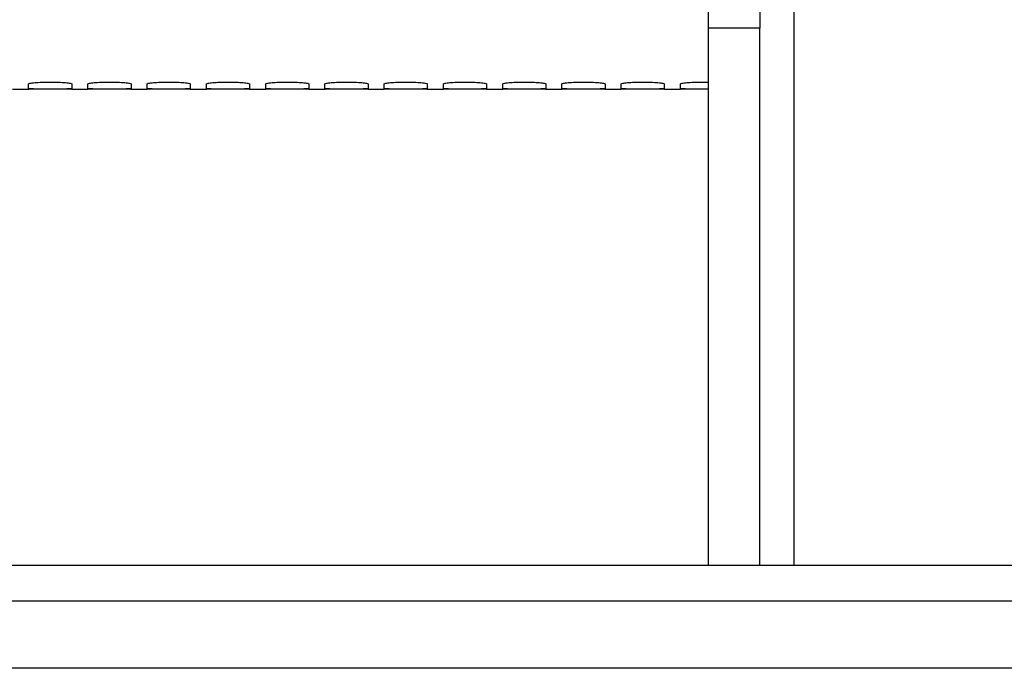
# Model space of a CAD drawing. Units: inches. Extents: x 0.3 to 16.7, y 0.3 to 10.7.
# Drawn here: x 2.2 to 2.4, y 2.4 to 2.6 of the extents above; entities that cross this region are included whole.
import ezdxf

# ---------------------------------------------------------------- set-up
doc = ezdxf.new("R2010")
doc.units = ezdxf.units.IN
doc.header["$MEASUREMENT"] = 0

msp = doc.modelspace()

# ---------------------------------------------------------------- linework, layer by layer
at = {"color": 7, "linetype": 'Continuous', "lineweight": 25}
for p, q in [((2.3558, 2.55648), (2.3558, 2.56095)), ((2.36919, 2.56095), (2.36919, 2.55648)), ((2.36919, 2.55648), (2.3558, 2.55648)), ((2.3558, 2.41635), (2.3558, 2.55648)), ((2.36919, 2.41635), (2.36919, 2.55648)), ((2.17409, 2.54058), (2.17836, 2.54058)), ((2.18955, 2.54058), (2.19383, 2.54058)), ((2.20502, 2.54058), (2.2093, 2.54058)), ((2.22049, 2.54058), (2.22476, 2.54058)), ((2.23595, 2.54058), (2.24023, 2.54058)), ((2.25142, 2.54058), (2.2557, 2.54058)), ((2.26689, 2.54058), (2.27116, 2.54058)), ((2.28235, 2.54058), (2.28663, 2.54058)), ((2.29782, 2.54058), (2.3021, 2.54058)), ((2.31329, 2.54058), (2.31756, 2.54058)), ((2.32876, 2.54058), (2.33303, 2.54058)), ((2.34422, 2.54058), (2.3485, 2.54058)), ((3.36243, 2.41635), (1.86868, 2.41635)), ((3.36891, 2.40708), (1.8622, 2.40708)), ((3.39234, 2.38956), (1.83877, 2.38956))]:
    msp.add_line(p, q, dxfattribs=at)
at = {"color": 8, "linetype": 'Continuous', "lineweight": 25}
msp.add_line((2.37812, 2.41635), (2.37812, 2.56095), dxfattribs=at)
at = {"color": 7, "linetype": 'Continuous', "lineweight": 25}
for points, knots in [([(2.17833, 2.54198), (2.17842, 2.54204), (2.17859, 2.54216), (2.17989, 2.54232), (2.18175, 2.54243), (2.18396, 2.54247), (2.18617, 2.54243), (2.18803, 2.54232), (2.18933, 2.54216), (2.1895, 2.54204), (2.18958, 2.54198)], [0, 0, 0, 0, 0.1254261, 0.2506074, 0.375428, 0.5, 0.624572, 0.7493926, 0.8745739, 1, 1, 1, 1]), ([(2.1938, 2.54198), (2.19389, 2.54204), (2.19406, 2.54216), (2.19536, 2.54232), (2.19722, 2.54243), (2.19943, 2.54247), (2.20163, 2.54243), (2.20349, 2.54232), (2.2048, 2.54216), (2.20497, 2.54204), (2.20505, 2.54198)], [0, 0, 0, 0, 0.125426, 0.250607, 0.375428, 0.5, 0.624572, 0.749393, 0.874574, 1, 1, 1, 1]), ([(2.20927, 2.54198), (2.20935, 2.54204), (2.20952, 2.54216), (2.21082, 2.54232), (2.21268, 2.54243), (2.21489, 2.54247), (2.2171, 2.54243), (2.21896, 2.54232), (2.22026, 2.54216), (2.22043, 2.54204), (2.22052, 2.54198)], [0, 0, 0, 0, 0.125426, 0.250607, 0.375428, 0.5, 0.624572, 0.749393, 0.874574, 1, 1, 1, 1]), ([(2.22473, 2.54198), (2.22482, 2.54204), (2.22499, 2.54216), (2.22629, 2.54232), (2.22815, 2.54243), (2.23036, 2.54247), (2.23257, 2.54243), (2.23443, 2.54232), (2.23573, 2.54216), (2.2359, 2.54204), (2.23598, 2.54198)], [0, 0, 0, 0, 0.1254261, 0.2506074, 0.375428, 0.5, 0.624572, 0.7493926, 0.8745739, 1, 1, 1, 1]), ([(2.2402, 2.54198), (2.24029, 2.54204), (2.24046, 2.54216), (2.24176, 2.54232), (2.24362, 2.54243), (2.24583, 2.54247), (2.24803, 2.54243), (2.24989, 2.54232), (2.2512, 2.54216), (2.25137, 2.54204), (2.25145, 2.54198)], [0, 0, 0, 0, 0.125426, 0.250607, 0.375428, 0.5, 0.624572, 0.749393, 0.874574, 1, 1, 1, 1]), ([(2.25567, 2.54198), (2.25575, 2.54204), (2.25592, 2.54216), (2.25723, 2.54232), (2.25908, 2.54243), (2.26129, 2.54247), (2.2635, 2.54243), (2.26536, 2.54232), (2.26666, 2.54216), (2.26683, 2.54204), (2.26692, 2.54198)], [0, 0, 0, 0, 0.125426, 0.250607, 0.375428, 0.5, 0.624572, 0.749393, 0.874574, 1, 1, 1, 1]), ([(2.27114, 2.54198), (2.27122, 2.54204), (2.27139, 2.54216), (2.27269, 2.54232), (2.27455, 2.54243), (2.27676, 2.54247), (2.27897, 2.54243), (2.28083, 2.54232), (2.28213, 2.54216), (2.2823, 2.54204), (2.28238, 2.54198)], [0, 0, 0, 0, 0.125426, 0.250607, 0.375428, 0.5, 0.624572, 0.749393, 0.874574, 1, 1, 1, 1]), ([(2.2866, 2.54198), (2.28669, 2.54204), (2.28686, 2.54216), (2.28816, 2.54232), (2.29002, 2.54243), (2.29223, 2.54247), (2.29444, 2.54243), (2.29629, 2.54232), (2.2976, 2.54216), (2.29777, 2.54204), (2.29785, 2.54198)], [0, 0, 0, 0, 0.1254261, 0.2506074, 0.375428, 0.5, 0.624572, 0.7493926, 0.8745739, 1, 1, 1, 1]), ([(2.30207, 2.54198), (2.30215, 2.54204), (2.30232, 2.54216), (2.30363, 2.54232), (2.30548, 2.54243), (2.30769, 2.54247), (2.3099, 2.54243), (2.31176, 2.54232), (2.31306, 2.54216), (2.31323, 2.54204), (2.31332, 2.54198)], [0, 0, 0, 0, 0.125426, 0.250607, 0.375428, 0.5, 0.624572, 0.749393, 0.874574, 1, 1, 1, 1]), ([(2.31754, 2.54198), (2.31762, 2.54204), (2.31779, 2.54216), (2.31909, 2.54232), (2.32095, 2.54243), (2.32316, 2.54247), (2.32537, 2.54243), (2.32723, 2.54232), (2.32853, 2.54216), (2.3287, 2.54204), (2.32878, 2.54198)], [0, 0, 0, 0, 0.125426, 0.250607, 0.375428, 0.5, 0.624572, 0.749393, 0.874574, 1, 1, 1, 1]), ([(2.333, 2.54198), (2.33309, 2.54204), (2.33326, 2.54216), (2.33456, 2.54232), (2.33642, 2.54243), (2.33863, 2.54247), (2.34084, 2.54243), (2.34269, 2.54232), (2.344, 2.54216), (2.34417, 2.54204), (2.34425, 2.54198)], [0, 0, 0, 0, 0.1254261, 0.2506074, 0.375428, 0.5, 0.624572, 0.7493926, 0.8745739, 1, 1, 1, 1]), ([(2.34847, 2.54198), (2.34855, 2.54204), (2.34872, 2.54216), (2.35003, 2.54232), (2.35188, 2.54243), (2.35396, 2.54248), (2.35523, 2.54244), (2.3558, 2.54243)], [0, 0, 0, 0, 0.209496, 0.418584, 0.627069, 0.835138, 1, 1, 1, 1]), ([(2.17833, 2.54085), (2.17842, 2.54082), (2.17859, 2.54077), (2.17989, 2.54072), (2.18175, 2.5407), (2.18396, 2.54069), (2.18617, 2.5407), (2.18803, 2.54072), (2.18933, 2.54077), (2.1895, 2.54082), (2.18958, 2.54085)], [0, 0, 0, 0, 0.125426, 0.250607, 0.375428, 0.5, 0.624572, 0.749393, 0.874574, 1, 1, 1, 1]), ([(2.18958, 2.54058), (2.1895, 2.54058), (2.18933, 2.54059), (2.18803, 2.5406), (2.18617, 2.54061), (2.18396, 2.54062), (2.18175, 2.54061), (2.17989, 2.5406), (2.17859, 2.54059), (2.17842, 2.54058), (2.17833, 2.54058)], [0, 0, 0, 0, 0.125426, 0.250607, 0.375428, 0.5, 0.624572, 0.749393, 0.874574, 1, 1, 1, 1]), ([(2.1938, 2.54085), (2.19389, 2.54082), (2.19406, 2.54077), (2.19536, 2.54072), (2.19722, 2.5407), (2.19943, 2.54069), (2.20163, 2.5407), (2.20349, 2.54072), (2.2048, 2.54077), (2.20497, 2.54082), (2.20505, 2.54085)], [0, 0, 0, 0, 0.1254261, 0.2506074, 0.375428, 0.5, 0.624572, 0.7493926, 0.8745739, 1, 1, 1, 1]), ([(2.20505, 2.54058), (2.20497, 2.54058), (2.2048, 2.54059), (2.20349, 2.5406), (2.20163, 2.54061), (2.19943, 2.54062), (2.19722, 2.54061), (2.19536, 2.5406), (2.19406, 2.54059), (2.19389, 2.54058), (2.1938, 2.54058)], [0, 0, 0, 0, 0.1254261, 0.2506074, 0.375428, 0.5, 0.624572, 0.7493926, 0.8745739, 1, 1, 1, 1]), ([(2.20927, 2.54085), (2.20935, 2.54082), (2.20952, 2.54077), (2.21082, 2.54072), (2.21268, 2.5407), (2.21489, 2.54069), (2.2171, 2.5407), (2.21896, 2.54072), (2.22026, 2.54077), (2.22043, 2.54082), (2.22052, 2.54085)], [0, 0, 0, 0, 0.1254261, 0.2506074, 0.375428, 0.5, 0.624572, 0.7493926, 0.8745739, 1, 1, 1, 1]), ([(2.22052, 2.54058), (2.22043, 2.54058), (2.22026, 2.54059), (2.21896, 2.5406), (2.2171, 2.54061), (2.21489, 2.54062), (2.21268, 2.54061), (2.21082, 2.5406), (2.20952, 2.54059), (2.20935, 2.54058), (2.20927, 2.54058)], [0, 0, 0, 0, 0.125426, 0.250607, 0.375428, 0.5, 0.624572, 0.749393, 0.874574, 1, 1, 1, 1]), ([(2.22473, 2.54085), (2.22482, 2.54082), (2.22499, 2.54077), (2.22629, 2.54072), (2.22815, 2.5407), (2.23036, 2.54069), (2.23257, 2.5407), (2.23443, 2.54072), (2.23573, 2.54077), (2.2359, 2.54082), (2.23598, 2.54085)], [0, 0, 0, 0, 0.125426, 0.250607, 0.375428, 0.5, 0.624572, 0.749393, 0.874574, 1, 1, 1, 1]), ([(2.23598, 2.54058), (2.2359, 2.54058), (2.23573, 2.54059), (2.23443, 2.5406), (2.23257, 2.54061), (2.23036, 2.54062), (2.22815, 2.54061), (2.22629, 2.5406), (2.22499, 2.54059), (2.22482, 2.54058), (2.22473, 2.54058)], [0, 0, 0, 0, 0.125426, 0.250607, 0.375428, 0.5, 0.624572, 0.749393, 0.874574, 1, 1, 1, 1]), ([(2.2402, 2.54085), (2.24029, 2.54082), (2.24046, 2.54077), (2.24176, 2.54072), (2.24362, 2.5407), (2.24583, 2.54069), (2.24803, 2.5407), (2.24989, 2.54072), (2.2512, 2.54077), (2.25137, 2.54082), (2.25145, 2.54085)], [0, 0, 0, 0, 0.125426, 0.250607, 0.375428, 0.5, 0.624572, 0.749393, 0.874574, 1, 1, 1, 1]), ([(2.25145, 2.54058), (2.25137, 2.54058), (2.2512, 2.54059), (2.24989, 2.5406), (2.24803, 2.54061), (2.24583, 2.54062), (2.24362, 2.54061), (2.24176, 2.5406), (2.24046, 2.54059), (2.24029, 2.54058), (2.2402, 2.54058)], [0, 0, 0, 0, 0.125426, 0.250607, 0.375428, 0.5, 0.624572, 0.749393, 0.874574, 1, 1, 1, 1]), ([(2.25567, 2.54085), (2.25575, 2.54082), (2.25592, 2.54077), (2.25723, 2.54072), (2.25908, 2.5407), (2.26129, 2.54069), (2.2635, 2.5407), (2.26536, 2.54072), (2.26666, 2.54077), (2.26683, 2.54082), (2.26692, 2.54085)], [0, 0, 0, 0, 0.125426, 0.250607, 0.375428, 0.5, 0.624572, 0.749393, 0.874574, 1, 1, 1, 1]), ([(2.26692, 2.54058), (2.26683, 2.54058), (2.26666, 2.54059), (2.26536, 2.5406), (2.2635, 2.54061), (2.26129, 2.54062), (2.25908, 2.54061), (2.25723, 2.5406), (2.25592, 2.54059), (2.25575, 2.54058), (2.25567, 2.54058)], [0, 0, 0, 0, 0.125426, 0.250607, 0.375428, 0.5, 0.624572, 0.749393, 0.874574, 1, 1, 1, 1]), ([(2.27114, 2.54085), (2.27122, 2.54082), (2.27139, 2.54077), (2.27269, 2.54072), (2.27455, 2.5407), (2.27676, 2.54069), (2.27897, 2.5407), (2.28083, 2.54072), (2.28213, 2.54077), (2.2823, 2.54082), (2.28238, 2.54085)], [0, 0, 0, 0, 0.1254261, 0.2506074, 0.375428, 0.5, 0.624572, 0.7493926, 0.8745739, 1, 1, 1, 1]), ([(2.28238, 2.54058), (2.2823, 2.54058), (2.28213, 2.54059), (2.28083, 2.5406), (2.27897, 2.54061), (2.27676, 2.54062), (2.27455, 2.54061), (2.27269, 2.5406), (2.27139, 2.54059), (2.27122, 2.54058), (2.27114, 2.54058)], [0, 0, 0, 0, 0.125426, 0.250607, 0.375428, 0.5, 0.624572, 0.749393, 0.874574, 1, 1, 1, 1]), ([(2.2866, 2.54085), (2.28669, 2.54082), (2.28686, 2.54077), (2.28816, 2.54072), (2.29002, 2.5407), (2.29223, 2.54069), (2.29444, 2.5407), (2.29629, 2.54072), (2.2976, 2.54077), (2.29777, 2.54082), (2.29785, 2.54085)], [0, 0, 0, 0, 0.125426, 0.250607, 0.375428, 0.5, 0.624572, 0.749393, 0.874574, 1, 1, 1, 1]), ([(2.29785, 2.54058), (2.29777, 2.54058), (2.2976, 2.54059), (2.29629, 2.5406), (2.29444, 2.54061), (2.29223, 2.54062), (2.29002, 2.54061), (2.28816, 2.5406), (2.28686, 2.54059), (2.28669, 2.54058), (2.2866, 2.54058)], [0, 0, 0, 0, 0.125426, 0.250607, 0.375428, 0.5, 0.624572, 0.749393, 0.874574, 1, 1, 1, 1]), ([(2.30207, 2.54085), (2.30215, 2.54082), (2.30232, 2.54077), (2.30363, 2.54072), (2.30548, 2.5407), (2.30769, 2.54069), (2.3099, 2.5407), (2.31176, 2.54072), (2.31306, 2.54077), (2.31323, 2.54082), (2.31332, 2.54085)], [0, 0, 0, 0, 0.125426, 0.250607, 0.375428, 0.5, 0.624572, 0.749393, 0.874574, 1, 1, 1, 1]), ([(2.31332, 2.54058), (2.31323, 2.54058), (2.31306, 2.54059), (2.31176, 2.5406), (2.3099, 2.54061), (2.30769, 2.54062), (2.30548, 2.54061), (2.30363, 2.5406), (2.30232, 2.54059), (2.30215, 2.54058), (2.30207, 2.54058)], [0, 0, 0, 0, 0.1254261, 0.2506074, 0.375428, 0.5, 0.624572, 0.7493926, 0.8745739, 1, 1, 1, 1]), ([(2.31754, 2.54085), (2.31762, 2.54082), (2.31779, 2.54077), (2.31909, 2.54072), (2.32095, 2.5407), (2.32316, 2.54069), (2.32537, 2.5407), (2.32723, 2.54072), (2.32853, 2.54077), (2.3287, 2.54082), (2.32878, 2.54085)], [0, 0, 0, 0, 0.125426, 0.250607, 0.375428, 0.5, 0.624572, 0.749393, 0.874574, 1, 1, 1, 1]), ([(2.32878, 2.54058), (2.3287, 2.54058), (2.32853, 2.54059), (2.32723, 2.5406), (2.32537, 2.54061), (2.32316, 2.54062), (2.32095, 2.54061), (2.31909, 2.5406), (2.31779, 2.54059), (2.31762, 2.54058), (2.31754, 2.54058)], [0, 0, 0, 0, 0.125426, 0.250607, 0.375428, 0.5, 0.624572, 0.749393, 0.874574, 1, 1, 1, 1]), ([(2.333, 2.54085), (2.33309, 2.54082), (2.33326, 2.54077), (2.33456, 2.54072), (2.33642, 2.5407), (2.33863, 2.54069), (2.34084, 2.5407), (2.34269, 2.54072), (2.344, 2.54077), (2.34417, 2.54082), (2.34425, 2.54085)], [0, 0, 0, 0, 0.125426, 0.250607, 0.375428, 0.5, 0.624572, 0.749393, 0.874574, 1, 1, 1, 1]), ([(2.34425, 2.54058), (2.34417, 2.54058), (2.344, 2.54059), (2.34269, 2.5406), (2.34084, 2.54061), (2.33863, 2.54062), (2.33642, 2.54061), (2.33456, 2.5406), (2.33326, 2.54059), (2.33309, 2.54058), (2.333, 2.54058)], [0, 0, 0, 0, 0.1254261, 0.2506074, 0.375428, 0.5, 0.624572, 0.7493926, 0.8745739, 1, 1, 1, 1]), ([(2.34847, 2.54085), (2.34855, 2.54082), (2.34872, 2.54077), (2.35003, 2.54072), (2.35188, 2.5407), (2.35396, 2.54069), (2.35523, 2.54069), (2.3558, 2.5407)], [0, 0, 0, 0, 0.209496, 0.418584, 0.627069, 0.835138, 1, 1, 1, 1]), ([(2.3558, 2.54061), (2.35523, 2.54062), (2.35396, 2.54062), (2.35188, 2.54061), (2.35003, 2.5406), (2.34872, 2.54059), (2.34855, 2.54058), (2.34847, 2.54058)], [0, 0, 0, 0, 0.164862, 0.372931, 0.581416, 0.790504, 1, 1, 1, 1])]:
    msp.add_open_spline(points, degree=3, knots=knots, dxfattribs=at)
for points in [[(2.17833, 2.54058), (2.17833, 2.54064), (2.17833, 2.54076), (2.17833, 2.54157), (2.17833, 2.54198)], [(2.18958, 2.54198), (2.18958, 2.54157), (2.18958, 2.54076), (2.18958, 2.54064), (2.18958, 2.54058)], [(2.1938, 2.54058), (2.1938, 2.54064), (2.1938, 2.54076), (2.1938, 2.54157), (2.1938, 2.54198)], [(2.20505, 2.54198), (2.20505, 2.54157), (2.20505, 2.54076), (2.20505, 2.54064), (2.20505, 2.54058)], [(2.20927, 2.54058), (2.20927, 2.54064), (2.20927, 2.54076), (2.20927, 2.54157), (2.20927, 2.54198)], [(2.22052, 2.54198), (2.22052, 2.54157), (2.22052, 2.54076), (2.22052, 2.54064), (2.22052, 2.54058)], [(2.22473, 2.54058), (2.22473, 2.54064), (2.22473, 2.54076), (2.22473, 2.54157), (2.22473, 2.54198)], [(2.23598, 2.54198), (2.23598, 2.54157), (2.23598, 2.54076), (2.23598, 2.54064), (2.23598, 2.54058)], [(2.2402, 2.54058), (2.2402, 2.54064), (2.2402, 2.54076), (2.2402, 2.54157), (2.2402, 2.54198)], [(2.25145, 2.54198), (2.25145, 2.54157), (2.25145, 2.54076), (2.25145, 2.54064), (2.25145, 2.54058)], [(2.25567, 2.54058), (2.25567, 2.54064), (2.25567, 2.54076), (2.25567, 2.54157), (2.25567, 2.54198)], [(2.26692, 2.54198), (2.26692, 2.54157), (2.26692, 2.54076), (2.26692, 2.54064), (2.26692, 2.54058)], [(2.27114, 2.54058), (2.27114, 2.54064), (2.27114, 2.54076), (2.27114, 2.54157), (2.27114, 2.54198)], [(2.28238, 2.54198), (2.28238, 2.54157), (2.28238, 2.54076), (2.28238, 2.54064), (2.28238, 2.54058)], [(2.2866, 2.54058), (2.2866, 2.54064), (2.2866, 2.54076), (2.2866, 2.54157), (2.2866, 2.54198)], [(2.29785, 2.54198), (2.29785, 2.54157), (2.29785, 2.54076), (2.29785, 2.54064), (2.29785, 2.54058)], [(2.30207, 2.54058), (2.30207, 2.54064), (2.30207, 2.54076), (2.30207, 2.54157), (2.30207, 2.54198)], [(2.31332, 2.54198), (2.31332, 2.54157), (2.31332, 2.54076), (2.31332, 2.54064), (2.31332, 2.54058)], [(2.31754, 2.54058), (2.31754, 2.54064), (2.31754, 2.54076), (2.31754, 2.54157), (2.31754, 2.54198)], [(2.32878, 2.54198), (2.32878, 2.54157), (2.32878, 2.54076), (2.32878, 2.54064), (2.32878, 2.54058)], [(2.333, 2.54058), (2.333, 2.54064), (2.333, 2.54076), (2.333, 2.54157), (2.333, 2.54198)], [(2.34425, 2.54198), (2.34425, 2.54157), (2.34425, 2.54076), (2.34425, 2.54064), (2.34425, 2.54058)], [(2.34847, 2.54058), (2.34847, 2.54064), (2.34847, 2.54076), (2.34847, 2.54157), (2.34847, 2.54198)]]:
    msp.add_open_spline(points, degree=3, dxfattribs=at)

doc.saveas('drawing.dxf')
